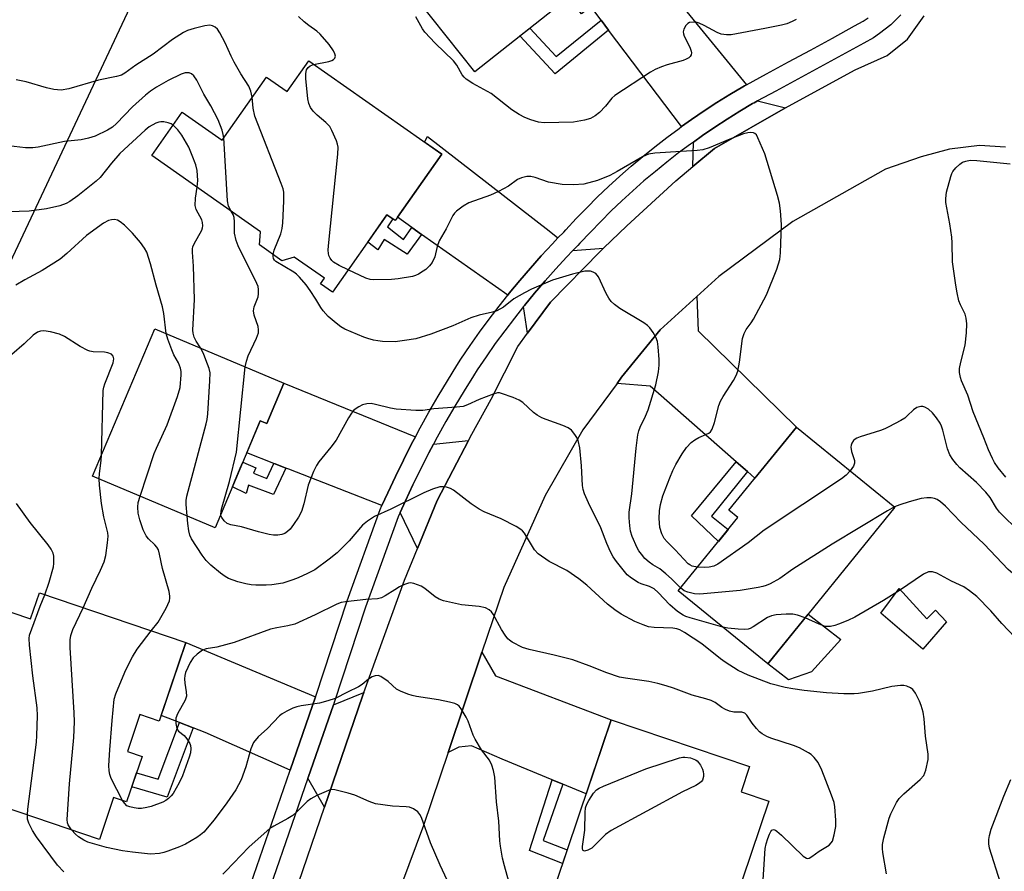
# Model space of a CAD drawing. Units: inches. Extents: x 1255767 to 1261767, y 545452 to 549453.
# Drawn here: x 1257350 to 1257604, y 545617 to 545836 of the extents above; entities that cross this region are included whole.
import ezdxf

# ---------------------------------------------------------------- set-up
doc = ezdxf.new("R2010")
doc.units = ezdxf.units.IN
doc.header["$MEASUREMENT"] = 0
for name, color, linetype in [('BLDG-Footprint', 5, 'Continuous'), ('CULTRL-Pad', 6, 'Continuous'), ('NTRL-Trees', 3, 'Continuous'), ('TRANS-Driveway', 251, 'Continuous'), ('TRANS-Non Street Sidewalk', 7, 'Continuous'), ('TRANS-Road', 130, 'Continuous'), ('TRANS-Street Sidewalk', 7, 'Continuous'), ('Undefined', 1, 'Continuous')]:
    doc.layers.add(name, color=color, linetype=linetype)

msp = doc.modelspace()

# ---------------------------------------------------------------- linework, layer by layer
at = {"layer": 'BLDG-Footprint'}
for points, elevation in [([(1257512.15, 545851.83), (1257494.55, 545837.85), (1257491.19, 545842.08), (1257467.08, 545822.93), (1257448.6, 545846.19), (1257490.32, 545879.31)], 449.95), ([(1257424.23, 545825.7), (1257458.52, 545801.67), (1257446.52, 545784.54), (1257444.38, 545786.05), (1257430.36, 545766.05), (1257427.26, 545768.22), (1257428.26, 545769.64), (1257420.45, 545775.11), (1257417.33, 545774.17), (1257411.53, 545778.24), (1257411.79, 545781.64), (1257383.76, 545801.28), (1257391.62, 545812.51), (1257401.91, 545805.3), (1257413.31, 545821.56), (1257418.69, 545817.79)], 480.17), ([(1257417.81, 545742.59), (1257413.42, 545732.17), (1257411.72, 545732.89), (1257400.08, 545705.3), (1257368.48, 545718.62), (1257384.52, 545756.64)], 441.21), ([(1257575.44, 545710.57), (1257542.66, 545670.23), (1257519.53, 545689.03), (1257534.91, 545707.96), (1257532.62, 545709.83), (1257550.02, 545731.23)], 446.52), ([(1257354.76, 545688.49), (1257392.57, 545675.68), (1257385.69, 545655.38), (1257380.68, 545657.08), (1257377.47, 545647.6), (1257381.24, 545646.32), (1257377.26, 545634.57), (1257373.92, 545635.7), (1257370.27, 545624.91), (1257337.12, 545636.14), (1257340.15, 545645.08), (1257332.18, 545647.78), (1257338.4, 545666.14), (1257331.51, 545668.48), (1257337.7, 545686.76), (1257352.48, 545681.76)], 434.59), ([(1257542.89, 545634.75), (1257531.56, 545601.1), (1257523.19, 545603.92), (1257519.61, 545593.3), (1257488.44, 545603.79), (1257491.47, 545612.78), (1257488.1, 545613.91), (1257502.2, 545655.78), (1257537.95, 545643.74), (1257535.73, 545637.16)], 438.31)]:
    msp.add_lwpolyline(points, close=True, dxfattribs=dict(at, elevation=elevation))
at = {"layer": 'CULTRL-Pad'}
msp.add_lwpolyline([(1257553.88, 545668.15), (1257547.97, 545666.03), (1257542.66, 545670.23), (1257553.06, 545683.03), (1257561.45, 545676.43)], close=True, dxfattribs=at)
at = {"layer": 'NTRL-Trees'}
msp.add_lwpolyline([(1257341.86, 546077.48), (1257383.77, 546108.41), (1257506.52, 546095.94), (1257611.25, 546092.7), (1257632.73, 546087.13), (1257637.26, 546076.98), (1257637.26, 546066), (1257626.28, 546048.54), (1257613.51, 546036.85), (1257602.83, 546027.06), (1257594.02, 546023.43), (1257546.72, 546002.9), (1257526.47, 545990.18), (1257457.12, 545956.72), (1257437.17, 545926.29), (1257392.76, 545870.9), (1257338.37, 545755.13)], dxfattribs=at)
at = {"layer": 'TRANS-Driveway'}
for points in [[(1257537.11, 545819.56), (1257536.64, 545819.31), (1257536.17, 545819.03), (1257532.8, 545817.02), (1257529.46, 545814.95), (1257526.18, 545812.8), (1257522.93, 545810.59), (1257520.41, 545808.8), (1257501.59, 545833.65), (1257499.62, 545836.25), (1257496.96, 545839.77), (1257511.35, 545851.19)], [(1257547.23, 545813.65), (1257528.86, 545803.1), (1257523.33, 545798.47), (1257523.45, 545804.79), (1257525.81, 545806.47), (1257528.96, 545808.62), (1257532.17, 545810.71), (1257535.41, 545812.73), (1257538.71, 545814.7), (1257539.1, 545814.92), (1257539.99, 545815.41)], [(1257488.51, 545780.04), (1257487.07, 545778.53), (1257484.2, 545775.43), (1257481.4, 545772.27), (1257478.65, 545769.06), (1257475.96, 545765.8), (1257475.55, 545765.27), (1257453.32, 545780.97), (1257450.83, 545782.73), (1257447.1, 545785.37), (1257458.52, 545801.67), (1257454.06, 545804.8), (1257454.89, 545806.24), (1257486.27, 545781.93)], [(1257480.68, 545755.48), (1257479.66, 545762.37), (1257479.87, 545762.64), (1257482.5, 545765.83), (1257485.18, 545768.97), (1257487.93, 545772.05), (1257490.73, 545775.09), (1257492.36, 545776.79), (1257500.23, 545777.39), (1257499.36, 545776.57), (1257486.6, 545763.5)], [(1257537.38, 545719.77), (1257534.48, 545722.32), (1257512.29, 545741.83), (1257503.78, 545742.52), (1257504.94, 545744.1), (1257514.86, 545756.34), (1257524.37, 545764.96), (1257524.66, 545756.1), (1257550.02, 545731.23), (1257539.32, 545718.07)], [(1257451.77, 545728.76), (1257450.78, 545726.91), (1257448.65, 545722.74), (1257446.59, 545718.54), (1257444.6, 545714.3), (1257443.12, 545711.02), (1257419.07, 545720.41), (1257418.33, 545720.7), (1257415.61, 545721.76), (1257415.24, 545721.91), (1257408.24, 545724.64), (1257411.72, 545732.89), (1257413.42, 545732.17), (1257417.82, 545742.59)], [(1257452.27, 545699.92), (1257447.81, 545709.19), (1257449.16, 545712.2), (1257451.12, 545716.37), (1257453.14, 545720.5), (1257455.24, 545724.59), (1257456.44, 545726.86), (1257465.45, 545727.79), (1257457.35, 545712.31)], [(1257426.02, 545661.69), (1257419.42, 545642.72), (1257397.54, 545652.48), (1257394.42, 545653.68), (1257390.92, 545655.03), (1257386.19, 545656.85), (1257392.57, 545675.68)], [(1257489.74, 545639.12), (1257487.06, 545640.23), (1257474.16, 545645.6), (1257466.24, 545649.02), (1257462.92, 545648.7), (1257460.18, 545647.3), (1257468.89, 545673.18), (1257472.4, 545667.1), (1257502.21, 545655.78), (1257495.75, 545636.62)], [(1257428.29, 545633.25), (1257424.02, 545640.67), (1257424.1, 545640.88), (1257430.61, 545659.61), (1257438.43, 545662.81), (1257438.09, 545661.87)]]:
    msp.add_lwpolyline(points, close=True, dxfattribs=at)
at = {"layer": 'TRANS-Non Street Sidewalk'}
for points in [[(1257501.59, 545833.65), (1257487.77, 545822.36), (1257478.71, 545832.16), (1257481.27, 545834.19), (1257488.08, 545826.83), (1257499.62, 545836.25)], [(1257450.83, 545782.73), (1257453.32, 545780.97), (1257449.6, 545775.84), (1257443.66, 545779.67), (1257442.09, 545776.96), (1257439.44, 545779), (1257444.38, 545786.04), (1257445.96, 545784.94), (1257444.55, 545782.91), (1257448.67, 545779.67)], [(1257415.24, 545721.91), (1257415.61, 545721.76), (1257418.33, 545720.7), (1257415.18, 545713.83), (1257408.72, 545716.28), (1257408.06, 545714.13), (1257404.53, 545715.86), (1257405.27, 545717.6), (1257406.56, 545720.65), (1257407.2, 545722.18), (1257410.63, 545720.73), (1257410.01, 545719.34), (1257413.46, 545718.03)], [(1257537.38, 545719.77), (1257528.14, 545708.28), (1257532.41, 545704.88), (1257529.88, 545701.77), (1257522.95, 545708.33), (1257534.48, 545722.32)], [(1257576.49, 545689.64), (1257583.66, 545681.77), (1257585.85, 545684.04), (1257588.75, 545681.06), (1257582.64, 545673.94), (1257571.76, 545683.29)], [(1257394.42, 545653.68), (1257387.69, 545635.79), (1257378.58, 545638.47), (1257379.8, 545642.07), (1257385.38, 545640.44), (1257390.92, 545655.03)], [(1257489.74, 545639.12), (1257484.71, 545624.63), (1257490.91, 545622.23), (1257489.72, 545618.7), (1257481.13, 545622.06), (1257487.06, 545640.23)]]:
    msp.add_lwpolyline(points, close=True, dxfattribs=at)
at = {"layer": 'TRANS-Road'}
for points in [[(1257416.07, 545597.57), (1257428.29, 545633.25), (1257438.09, 545661.87), (1257438.43, 545662.81), (1257448.91, 545691.73), (1257452.27, 545699.92), (1257457.35, 545712.31), (1257465.45, 545727.79), (1257466.32, 545729.44), (1257471.28, 545738.46), (1257478.14, 545752.02), (1257480.68, 545755.48), (1257486.6, 545763.5), (1257499.36, 545776.57), (1257500.23, 545777.39), (1257506.31, 545783.16), (1257518.91, 545794.78), (1257523.33, 545798.47), (1257528.86, 545803.1), (1257547.23, 545813.65), (1257548.88, 545814.59), (1257565.13, 545823.39), (1257573.42, 545827.13), (1257578.64, 545831.34), (1257582.96, 545837.33)], [(1257603.97, 545803.51), (1257597.26, 545803.87), (1257589.5, 545802.97), (1257582.19, 545800.98), (1257572.95, 545797.81), (1257549.05, 545784.3), (1257530.01, 545770.07), (1257524.37, 545764.96), (1257514.86, 545756.34), (1257504.94, 545744.1), (1257503.78, 545742.52), (1257494.91, 545730.51), (1257485.24, 545713.58), (1257474.53, 545689.92), (1257468.89, 545673.18), (1257460.18, 545647.3), (1257453.85, 545628.49), (1257434.93, 545577.73)]]:
    msp.add_lwpolyline(points, dxfattribs=at)
at = {"layer": 'TRANS-Street Sidewalk'}
for points in [[(1257405.4, 545602.26), (1257419.35, 545642.53), (1257419.42, 545642.72), (1257426.02, 545661.69), (1257426.06, 545661.81), (1257434.13, 545686.42), (1257442.68, 545710.02), (1257443.12, 545711.02), (1257444.6, 545714.3), (1257446.59, 545718.54), (1257448.65, 545722.74), (1257450.78, 545726.91), (1257451.77, 545728.76), (1257452.98, 545731.05), (1257455.25, 545735.14), (1257457.59, 545739.2), (1257460, 545743.21), (1257462.47, 545747.18), (1257463.49, 545748.77), (1257465.85, 545752.27), (1257468.28, 545755.72), (1257470.78, 545759.13), (1257473.34, 545762.49), (1257475.55, 545765.27), (1257475.96, 545765.8), (1257478.65, 545769.06), (1257481.4, 545772.27), (1257484.2, 545775.43), (1257487.07, 545778.53), (1257488.51, 545780.04), (1257489.99, 545781.58), (1257490.56, 545782.16), (1257493.23, 545785.03), (1257495.95, 545787.85), (1257498.74, 545790.62), (1257501.58, 545793.33), (1257504.48, 545795.98), (1257507.43, 545798.57), (1257510.43, 545801.1), (1257513.48, 545803.57), (1257516.58, 545805.97), (1257519.74, 545808.31), (1257520.41, 545808.8), (1257522.93, 545810.59), (1257526.18, 545812.8), (1257529.46, 545814.95), (1257532.8, 545817.02), (1257536.17, 545819.03), (1257536.64, 545819.31), (1257537.11, 545819.56), (1257542.32, 545822.37), (1257547.99, 545825.45), (1257553.66, 545828.53), (1257559.32, 545831.63), (1257564.97, 545834.73), (1257567.24, 545835.99), (1257568.55, 545836.87)], [(1257576.98, 545837.61), (1257575.69, 545836.3), (1257574.34, 545835.05), (1257572.93, 545833.88), (1257571.47, 545832.78), (1257569.86, 545831.69), (1257567.39, 545830.33), (1257561.74, 545827.22), (1257556.07, 545824.12), (1257550.39, 545821.03), (1257544.71, 545817.95), (1257539.99, 545815.41), (1257539.1, 545814.92), (1257538.71, 545814.7), (1257535.41, 545812.73), (1257532.17, 545810.71), (1257528.96, 545808.62), (1257525.81, 545806.47), (1257523.45, 545804.79), (1257522.69, 545804.25), (1257519.62, 545801.97), (1257516.6, 545799.63), (1257513.63, 545797.22), (1257510.7, 545794.76), (1257507.83, 545792.24), (1257505.01, 545789.66), (1257502.24, 545787.02), (1257499.53, 545784.33), (1257496.87, 545781.58), (1257494.19, 545778.69), (1257493.6, 545778.09), (1257492.36, 545776.79), (1257490.73, 545775.09), (1257487.93, 545772.05), (1257485.18, 545768.97), (1257482.5, 545765.83), (1257479.87, 545762.64), (1257479.66, 545762.37), (1257477.31, 545759.4), (1257474.8, 545756.12), (1257472.36, 545752.79), (1257469.99, 545749.42), (1257467.68, 545746.01), (1257466.72, 545744.51), (1257464.29, 545740.59), (1257461.92, 545736.65), (1257459.63, 545732.67), (1257457.4, 545728.65), (1257456.44, 545726.86), (1257455.24, 545724.59), (1257453.14, 545720.5), (1257451.12, 545716.37), (1257449.16, 545712.2), (1257447.81, 545709.19), (1257447.34, 545708.14), (1257438.88, 545684.78), (1257434.85, 545672.49), (1257430.82, 545660.2), (1257430.61, 545659.61), (1257424.1, 545640.88), (1257424.02, 545640.67), (1257410.15, 545600.61)]]:
    msp.add_lwpolyline(points, dxfattribs=at)
at = {"layer": 'Undefined'}
for points, elevation in [([(1257425.5, 545824.81), (1257429.42, 545825.61), (1257430.21, 545825.86), (1257430.65, 545826.09), (1257430.97, 545826.4), (1257431.11, 545826.91), (1257430.97, 545827.57), (1257430.62, 545828.28), (1257429.53, 545829.92), (1257427.2, 545832.61), (1257426.35, 545833.37), (1257424.29, 545834.83), (1257423.06, 545835.82), (1257421.62, 545837.19)], 446), ([(1257549.94, 545836.39), (1257548.91, 545835.86), (1257547.56, 545835.3), (1257546.15, 545834.92), (1257541.85, 545834.05), (1257533.17, 545832.48), (1257532.02, 545832.42), (1257530.63, 545832.66), (1257529.57, 545833.09), (1257526.23, 545834.83), (1257524.92, 545835.44), (1257524.38, 545835.61), (1257523.53, 545835.73), (1257522.45, 545835.62), (1257522.01, 545835.39), (1257521.5, 545834.84), (1257521, 545833.92), (1257520.83, 545833.2), (1257520.91, 545832.67), (1257521.1, 545832.14), (1257522.54, 545829.27), (1257522.91, 545828.27), (1257522.97, 545827.78), (1257522.87, 545827.28), (1257522.6, 545826.83), (1257522.25, 545826.51), (1257521.58, 545826.13), (1257520.82, 545825.82), (1257516.64, 545824.67), (1257515.26, 545824.22), (1257513.62, 545823.54), (1257512.34, 545822.84), (1257503.17, 545816.82), (1257502.38, 545816.1), (1257500.78, 545814.08), (1257499.22, 545812.42), (1257498.14, 545811.55), (1257496.94, 545810.87), (1257495.34, 545810.4), (1257492.55, 545809.96), (1257484.92, 545809.76), (1257483.48, 545809.95), (1257481.53, 545810.49), (1257480, 545811.12), (1257478.51, 545811.89), (1257476.59, 545813.12), (1257471.31, 545817.33), (1257466.6, 545819.92), (1257464.88, 545821.03), (1257464.3, 545821.56), (1257463.8, 545822.16), (1257462.39, 545824.6), (1257461.55, 545825.76), (1257456.84, 545830.34), (1257454.18, 545833.11), (1257453.56, 545834.03), (1257451.88, 545837.07)], 448), ([(1257409.66, 545816.35), (1257409.31, 545817.95), (1257408.81, 545819.23), (1257406.7, 545822.39), (1257405.02, 545825.38), (1257404.24, 545826.91), (1257402.71, 545830.4), (1257401.34, 545832.97), (1257400.7, 545833.92), (1257400.11, 545834.46), (1257399.42, 545834.81), (1257398.7, 545834.93), (1257397.44, 545834.77), (1257394.7, 545834.08), (1257393, 545833.55), (1257391.96, 545833.06), (1257389.06, 545831.24), (1257384.1, 545827.47), (1257379.67, 545824.62), (1257376.82, 545822.57), (1257375.93, 545822.08), (1257374.64, 545821.66), (1257370.02, 545820.72), (1257362.39, 545818.51), (1257360.34, 545818.17), (1257358.51, 545818.33), (1257356.59, 545818.76), (1257351.32, 545820.33), (1257348.81, 545820.88)], 444), ([(1257434.44, 545771.86), (1257432.1, 545772.91), (1257430.6, 545773.84), (1257430.21, 545774.22), (1257429.78, 545774.86), (1257429.45, 545775.56), (1257429.33, 545776.08), (1257429.27, 545776.9), (1257429.33, 545778.06), (1257431.78, 545801.66), (1257431.85, 545803.43), (1257431.69, 545804.27), (1257431.39, 545805.08), (1257430.2, 545807.75), (1257429.65, 545808.77), (1257428.68, 545809.84), (1257426.41, 545811.74), (1257425.35, 545812.75), (1257424.67, 545813.71), (1257424.22, 545814.77), (1257424.02, 545815.92), (1257423.48, 545821.17), (1257423.45, 545822.47), (1257423.69, 545823.4), (1257424.09, 545823.99), (1257424.64, 545824.45), (1257425.5, 545824.81)], 446), ([(1257402.3, 545805.84), (1257402.18, 545806.71), (1257401.88, 545807.83), (1257400.89, 545810.56), (1257398.96, 545814.1), (1257397.21, 545817.12), (1257395.33, 545820.75), (1257394.58, 545821.87), (1257394.02, 545822.38), (1257393.36, 545822.63), (1257392.38, 545822.66), (1257391.32, 545822.31), (1257387.97, 545820.63), (1257385.01, 545818.95), (1257383.45, 545817.94), (1257382.12, 545816.87), (1257378.82, 545813.9), (1257374.66, 545809.59), (1257373.63, 545808.64), (1257372.34, 545807.85), (1257369.11, 545806.29), (1257367.47, 545805.78), (1257365.51, 545805.32), (1257361.25, 545804.93), (1257354.42, 545803.5), (1257353.03, 545803.31), (1257351.15, 545803.33), (1257346.78, 545803.81)], 442), ([(1257415.03, 545775.79), (1257415.3, 545776.89), (1257417, 545781.08), (1257417.41, 545782.5), (1257417.54, 545783.95), (1257417.77, 545789.53), (1257417.77, 545791.86), (1257417.6, 545792.71), (1257417.11, 545794.09), (1257410.32, 545811.46), (1257409.87, 545813.49), (1257409.66, 545816.35)], 444), ([(1257389.27, 545809.15), (1257388.78, 545809.47), (1257388.01, 545809.77), (1257386.9, 545809.99), (1257386.07, 545810.03), (1257385.54, 545809.94), (1257384.77, 545809.66), (1257383.11, 545808.69), (1257382.08, 545807.83), (1257375.55, 545801.84), (1257373.35, 545799.33), (1257370.44, 545795.67), (1257369.45, 545794.67), (1257364.67, 545790.89), (1257362.6, 545789.46), (1257361.64, 545788.9), (1257360, 545788.34), (1257356.56, 545787.55), (1257352.1, 545786.96), (1257346.98, 545786.81)], 440), ([(1257395.43, 545793.11), (1257395.62, 545794.88), (1257395.42, 545797.48), (1257395.08, 545798.88), (1257394.18, 545801.32), (1257393.27, 545803.45), (1257391.47, 545806.53), (1257390.44, 545807.97), (1257389.27, 545809.15)], 440), ([(1257404.24, 545786.93), (1257403.51, 545788.29), (1257403.25, 545789.62), (1257402.3, 545805.84)], 442), ([(1257524.47, 545695.12), (1257523.17, 545695.36), (1257522.51, 545695.69), (1257522.1, 545696), (1257518.75, 545699.63), (1257516.65, 545701.63), (1257515.91, 545702.48), (1257515.28, 545703.74), (1257514.79, 545705.37), (1257514.61, 545707.65), (1257514.67, 545709.63), (1257514.96, 545711.29), (1257515.57, 545713.52), (1257517.33, 545718.16), (1257518.11, 545720.05), (1257518.88, 545721.62), (1257520.53, 545724.35), (1257521.68, 545726.01), (1257522.91, 545727.32), (1257523.83, 545728), (1257524.83, 545728.6), (1257527.41, 545729.67), (1257527.88, 545730.03), (1257528.31, 545730.73), (1257528.89, 545732.41), (1257530.01, 545736.83), (1257530.4, 545737.91), (1257531.1, 545739.17), (1257533.79, 545743.28), (1257534.48, 545744.59), (1257534.92, 545745.68), (1257535.37, 545748), (1257536.15, 545754.1), (1257536.53, 545755.43), (1257537.08, 545756.47), (1257538.35, 545758.18), (1257538.97, 545759.14), (1257542.29, 545765.37), (1257544.97, 545772.04), (1257545.72, 545774.47), (1257545.92, 545776.18), (1257546.13, 545783.53), (1257545.92, 545787.03), (1257545.69, 545789.05), (1257545.16, 545791.04), (1257541.83, 545801.74), (1257540.1, 545805.9), (1257539.68, 545806.61), (1257539.33, 545806.98), (1257538.94, 545807.17), (1257538.28, 545807.28), (1257537.48, 545807.18), (1257536.4, 545806.89), (1257532.84, 545805.55), (1257527.5, 545803.3), (1257525.88, 545802.81), (1257524.41, 545802.62), (1257520.25, 545802.31), (1257513.48, 545801.93), (1257511.85, 545801.66), (1257510.35, 545800.99), (1257503.78, 545797.16), (1257501.93, 545796.17), (1257498.71, 545794.89), (1257495.17, 545793.95), (1257492.55, 545793.76), (1257489.63, 545793.8), (1257486.06, 545794.48), (1257482.64, 545795.65), (1257481.53, 545795.94), (1257480.45, 545795.92), (1257479.13, 545795.6), (1257478.12, 545795.15), (1257475.72, 545793.41), (1257473.2, 545792.01), (1257471.09, 545791.07), (1257465.55, 545789.15), (1257464.03, 545788.25), (1257462.37, 545787), (1257461.83, 545786.43), (1257461.43, 545785.83), (1257459.68, 545782.36), (1257457.89, 545779.31), (1257457.32, 545777.83), (1257456.72, 545775.21), (1257456.05, 545773.73), (1257455.39, 545772.89), (1257454.44, 545771.94), (1257453.78, 545771.44), (1257452.55, 545770.73), (1257451.79, 545770.37), (1257450.97, 545770.1), (1257447.26, 545769.47), (1257445.54, 545769.33), (1257440.95, 545769.26), (1257440.1, 545769.36), (1257439, 545769.68), (1257434.44, 545771.86)], 446), ([(1257604.06, 545718.35), (1257602.08, 545720.78), (1257601.11, 545722.16), (1257600.58, 545723.12), (1257599.53, 545725.37), (1257598.39, 545728.48), (1257595.62, 545735.2), (1257594.22, 545739.52), (1257592.62, 545743.22), (1257592.34, 545744.03), (1257592.1, 545745.32), (1257592.09, 545746.39), (1257592.4, 545748.05), (1257593.52, 545752.37), (1257593.86, 545755.59), (1257593.93, 545757.92), (1257593.79, 545759.32), (1257593.53, 545760.38), (1257592.33, 545762.77), (1257591.94, 545763.85), (1257591.46, 545765.87), (1257591.12, 545767.88), (1257590.29, 545773.88), (1257590.21, 545778.83), (1257590.11, 545780.28), (1257589.58, 545783.7), (1257588.53, 545789.17), (1257588.52, 545790.25), (1257588.75, 545791.87), (1257589.82, 545795.88), (1257590.12, 545796.69), (1257590.4, 545797.2), (1257591.12, 545798.1), (1257592.16, 545799.11), (1257592.88, 545799.57), (1257593.69, 545799.88), (1257594.83, 545800.1), (1257596.58, 545800.04), (1257605.16, 545799.17)], 448), ([(1257396.28, 545751.68), (1257395.22, 545753.45), (1257394.72, 545754.46), (1257394.43, 545755.48), (1257394.36, 545756.27), (1257394.73, 545764.18), (1257394.52, 545772.74), (1257394.27, 545776.39), (1257394.28, 545777.21), (1257394.38, 545777.78), (1257394.65, 545778.56), (1257396.64, 545782.08), (1257396.82, 545782.63), (1257396.89, 545783.17), (1257396.83, 545784), (1257396.64, 545784.7), (1257395.24, 545787.42), (1257394.95, 545788.42), (1257395.01, 545790.31), (1257395.43, 545793.11)], 440), ([(1257407.8, 545746.82), (1257408.16, 545748.29), (1257408.62, 545749.6), (1257410.8, 545754.22), (1257411.27, 545755.6), (1257411.3, 545756.39), (1257411.19, 545757.19), (1257410.12, 545760.16), (1257410.01, 545761.24), (1257410.19, 545762.31), (1257411.19, 545764.87), (1257411.31, 545765.67), (1257411.31, 545766.75), (1257411.16, 545767.54), (1257410.85, 545768.32), (1257406.07, 545778.05), (1257405.54, 545779.36), (1257405.07, 545781.25), (1257405.11, 545784.19), (1257405.02, 545785.32), (1257404.74, 545786.09), (1257404.24, 545786.93)], 442), ([(1257387.47, 545755.39), (1257386.84, 545760.59), (1257386.55, 545762.27), (1257384.85, 545767.88), (1257383.46, 545773.39), (1257382.47, 545776.35), (1257381.91, 545777.38), (1257380.88, 545778.84), (1257378.76, 545781.32), (1257376.7, 545783.32), (1257375.63, 545784.24), (1257374.94, 545784.63), (1257374.16, 545784.77), (1257373.35, 545784.73), (1257372.55, 545784.55), (1257371.26, 545783.84), (1257366.9, 545780.66), (1257361.88, 545776), (1257360.14, 545774.58), (1257355.44, 545771.63), (1257350.99, 545769.23), (1257348.68, 545767.88)], 438), ([(1257520.12, 545689.77), (1257517.81, 545692.1), (1257516.34, 545693.44), (1257514.81, 545694.69), (1257513, 545695.77), (1257512.06, 545696.45), (1257510.96, 545697.39), (1257510.03, 545698.46), (1257509.37, 545699.36), (1257508.97, 545700.07), (1257507.68, 545703.02), (1257507.21, 545704.39), (1257507.01, 545705.82), (1257506.89, 545707.86), (1257506.91, 545709.28), (1257507.56, 545714.03), (1257508.65, 545725.82), (1257509.14, 545729.23), (1257509.37, 545730.33), (1257509.68, 545731.27), (1257511.13, 545734.04), (1257511.76, 545735.7), (1257513.74, 545742.14), (1257514.48, 545745.52), (1257514.64, 545747.23), (1257514.63, 545748.68), (1257514.38, 545751.93), (1257514.16, 545753.37), (1257513.74, 545754.44), (1257513.03, 545755.69), (1257512.22, 545756.87), (1257511.63, 545757.49), (1257510.66, 545758.17), (1257504.47, 545761.84), (1257503.07, 545762.86), (1257502.25, 545763.64), (1257501.62, 545764.54), (1257500.94, 545765.76), (1257498.95, 545770), (1257498.64, 545770.47), (1257498.27, 545770.84), (1257497.61, 545771.23), (1257496.87, 545771.47), (1257496.34, 545771.52), (1257495.47, 545771.44), (1257492.27, 545770.69), (1257487.14, 545769.13), (1257481.67, 545766.84), (1257479.85, 545765.93), (1257477.14, 545764.34), (1257474.46, 545762.23), (1257472.71, 545761.29), (1257471.62, 545760.91), (1257468.16, 545760.11), (1257466.02, 545759.48), (1257461.43, 545757.35), (1257455.69, 545755.2), (1257451.82, 545754.06), (1257448.89, 545753.56), (1257446.54, 545753.29), (1257443.27, 545753.36), (1257442.08, 545753.47), (1257440.93, 545753.69), (1257439.51, 545754.09), (1257438.41, 545754.49), (1257433.56, 545756.52), (1257432.51, 545757.14), (1257431.32, 545758.04), (1257429.26, 545759.76), (1257427.97, 545761.21), (1257427.35, 545762.12), (1257426.1, 545764.29), (1257424.61, 545766.48), (1257423.54, 545767.93), (1257421.88, 545769.9), (1257421.09, 545770.72), (1257420.43, 545771.23), (1257415.73, 545773.95), (1257415.39, 545774.31), (1257415.15, 545774.75), (1257415.03, 545775.25), (1257415.03, 545775.79)], 444), ([(1257370.75, 545724), (1257371.2, 545740.72), (1257371.35, 545741.58), (1257371.62, 545742.4), (1257373.79, 545747.84), (1257373.96, 545748.89), (1257373.83, 545749.58), (1257373.39, 545750.08), (1257372.44, 545750.45), (1257371.58, 545750.57), (1257368.61, 545750.7), (1257367.75, 545750.84), (1257367.23, 545751.02), (1257365.24, 545752.05), (1257361.28, 545754.65), (1257359.95, 545755.25), (1257357.64, 545755.79), (1257355.89, 545756.07), (1257355.05, 545756.02), (1257354.26, 545755.75), (1257353.13, 545754.94), (1257350.88, 545752.78), (1257347.67, 545749.98)], 436), ([(1257380.73, 545713.46), (1257384.38, 545724.47), (1257384.93, 545725.82), (1257387.76, 545731.86), (1257390.37, 545739.19), (1257391.04, 545741.48), (1257391.31, 545744.71), (1257391.29, 545745.58), (1257391.13, 545746.43), (1257390.61, 545747.8), (1257389.48, 545749.89), (1257388.89, 545751.22), (1257387.88, 545753.92), (1257387.47, 545755.39)], 438), ([(1257392.87, 545708.34), (1257392.6, 545711.31), (1257392.64, 545712.35), (1257392.8, 545713.45), (1257397.8, 545732.09), (1257398.04, 545733.25), (1257398.2, 545734.7), (1257398.73, 545743.19), (1257398.77, 545745.23), (1257398.53, 545746.36), (1257397.73, 545748.58), (1257397.06, 545750.23), (1257396.28, 545751.68)], 440), ([(1257401.56, 545708.81), (1257401.76, 545710.1), (1257403.78, 545717.19), (1257405.57, 545724.8), (1257407.8, 545746.82)], 442), ([(1257531.05, 545679.67), (1257522.6, 545682.02), (1257521.48, 545682.4), (1257520.77, 545682.73), (1257519.37, 545683.69), (1257517.36, 545685.37), (1257514.39, 545688.6), (1257513.35, 545689.54), (1257512.13, 545690.14), (1257510.01, 545690.81), (1257509.23, 545691.16), (1257507.5, 545692.26), (1257506.38, 545693.19), (1257503.61, 545696.62), (1257502.79, 545697.82), (1257502.1, 545699.05), (1257501.13, 545701.2), (1257499.59, 545705.3), (1257496.38, 545711.7), (1257495.32, 545714.08), (1257495.02, 545715.13), (1257494.86, 545716.16), (1257494.6, 545721.29), (1257494.13, 545725.91), (1257493.71, 545727.83), (1257493.36, 545728.6), (1257492.9, 545729.33), (1257492.01, 545730.44), (1257491.12, 545731.1), (1257489.8, 545731.64), (1257485.43, 545733.18), (1257484.37, 545733.63), (1257483.12, 545734.31), (1257482.21, 545735.01), (1257479.48, 545737.58), (1257478.55, 545738.23), (1257476.97, 545738.92), (1257473.98, 545739.96), (1257473.44, 545740.06), (1257472.89, 545740.06), (1257471.79, 545739.78), (1257468.23, 545738.4), (1257465.19, 545736.97), (1257464.07, 545736.6), (1257462.32, 545736.38), (1257456.54, 545735.94), (1257453.63, 545735.58), (1257451.85, 545735.57), (1257446.78, 545735.87), (1257445.32, 545736.14), (1257441.41, 545737.11), (1257440.31, 545737.31), (1257439.18, 545737.29), (1257438.14, 545736.98), (1257437.16, 545736.5), (1257436.46, 545736.07), (1257435.81, 545735.5), (1257435.24, 545734.85), (1257434.45, 545733.61), (1257431.28, 545727.92), (1257429.93, 545726.12), (1257426.85, 545722.3), (1257426.2, 545721.35), (1257425.47, 545719.78), (1257424.12, 545716.27), (1257422.99, 545711.43), (1257422.33, 545709.51), (1257421.6, 545708.06), (1257420.31, 545706.09), (1257419.42, 545704.91), (1257418.79, 545704.31), (1257418.06, 545703.85), (1257417.31, 545703.59), (1257416.24, 545703.39), (1257415.15, 545703.38), (1257414.03, 545703.58), (1257411.25, 545704.28), (1257406.9, 545705.57), (1257404.18, 545706.03), (1257403.22, 545706.39), (1257402.39, 545707.05), (1257401.78, 545707.93), (1257401.6, 545708.43), (1257401.56, 545708.81)], 442), ([(1257607.65, 545704.19), (1257602.4, 545709.33), (1257601.62, 545710.35), (1257600.01, 545713.06), (1257598.91, 545714.43), (1257596.49, 545716.98), (1257592.17, 545720.77), (1257591.39, 545721.6), (1257590.36, 545722.94), (1257589.61, 545724.13), (1257588.94, 545725.67), (1257587.78, 545730.43), (1257587.43, 545731.5), (1257587.07, 545732.25), (1257586.18, 545733.66), (1257585.13, 545734.96), (1257584.07, 545735.85), (1257583.11, 545736.37), (1257582.61, 545736.54), (1257582.11, 545736.58), (1257581.11, 545736.32), (1257580.2, 545735.73), (1257578.59, 545734.13), (1257577.94, 545733.59), (1257576.95, 545732.98), (1257573.87, 545731.32), (1257572.83, 545730.81), (1257571.74, 545730.4), (1257566.43, 545728.78), (1257565.63, 545728.44), (1257565.16, 545728.14), (1257564.78, 545727.76), (1257564.35, 545727.08), (1257564.16, 545726.58), (1257564.08, 545726.06), (1257564.24, 545724.98), (1257564.98, 545722.67), (1257565, 545721.92), (1257564.72, 545721.21), (1257563.84, 545720)], 446), ([(1257370.19, 545717.9), (1257370.25, 545719.31), (1257370.67, 545722.67), (1257370.75, 545724)], 436), ([(1257563.84, 545720), (1257562.81, 545718.83), (1257561.66, 545717.92), (1257541.67, 545704.66), (1257537.59, 545701.43), (1257529.74, 545695.91), (1257528.73, 545695.39), (1257527.5, 545695.09), (1257526.37, 545695.03), (1257524.47, 545695.12)], 446), ([(1257366.08, 545684.66), (1257368.25, 545689.74), (1257370.55, 545694.31), (1257371.49, 545696.47), (1257371.91, 545698.17), (1257372.32, 545701.38), (1257372.48, 545703.13), (1257372.43, 545703.99), (1257371.42, 545708.1), (1257370.77, 545711.53), (1257370.27, 545716.24), (1257370.19, 545717.9)], 436), ([(1257573.21, 545615.98), (1257572.33, 545621.49), (1257572.23, 545622.58), (1257572.24, 545623.58), (1257572.55, 545625.27), (1257573.94, 545630.41), (1257574.36, 545631.51), (1257575.02, 545632.85), (1257575.85, 545634.42), (1257576.48, 545635.41), (1257577.72, 545636.68), (1257581.94, 545640.36), (1257582.88, 545641.41), (1257583.38, 545642.72), (1257583.96, 545645.53), (1257583.97, 545646.91), (1257583.3, 545651.5), (1257583, 545655.96), (1257582.68, 545657.7), (1257582.23, 545659.43), (1257581.79, 545660.53), (1257580.7, 545662.64), (1257580.02, 545663.57), (1257579.42, 545664.01), (1257578.49, 545664.42), (1257577.69, 545664.56), (1257576.84, 545664.57), (1257574.66, 545664.3), (1257569.66, 545663.11), (1257566.04, 545662.52), (1257564.88, 545662.45), (1257562.24, 545662.47), (1257557.78, 545662.7), (1257551.98, 545663.3), (1257549.08, 545663.7), (1257547.09, 545664.06), (1257543.43, 545665.07), (1257537.61, 545667.23), (1257535.01, 545668.49), (1257531.62, 545670.58), (1257530.44, 545671.44), (1257525.61, 545675.32), (1257521.17, 545678.27), (1257519.98, 545678.95), (1257519.21, 545679.2), (1257518.12, 545679.39), (1257513.35, 545679.54), (1257511.89, 545679.75), (1257510.52, 545680.22), (1257508.36, 545681.14), (1257504.78, 545683.04), (1257503.18, 545684.14), (1257501.33, 545685.6), (1257495.98, 545690.52), (1257493.91, 545692.1), (1257490.83, 545694.26), (1257486.21, 545696.59), (1257483.42, 545698.57), (1257482.46, 545699.57), (1257479.88, 545703.89), (1257479.37, 545704.52), (1257478.94, 545704.88), (1257477.72, 545705.62), (1257473.88, 545707.63), (1257469.52, 545709.42), (1257468.21, 545710.05), (1257466.09, 545711.47), (1257461.58, 545715), (1257460.83, 545715.4), (1257459.74, 545715.73), (1257458.9, 545715.87), (1257458.06, 545715.84), (1257456.12, 545715.21), (1257453.95, 545714.27), (1257445.45, 545710.05), (1257441.23, 545708.18), (1257439.35, 545706.98), (1257438.14, 545706), (1257434.64, 545701.88), (1257431.57, 545698.79), (1257429.54, 545697.17), (1257425.82, 545694.46), (1257423.93, 545693.45), (1257421.49, 545692.36), (1257420.16, 545691.85), (1257417.51, 545691.04), (1257414.7, 545690.58), (1257413.26, 545690.47), (1257410.59, 545690.48), (1257409.4, 545690.56), (1257408.05, 545690.79), (1257405.91, 545691.37), (1257403.54, 545692.23), (1257402.65, 545692.68), (1257401.48, 545693.55), (1257399.01, 545695.64), (1257397.76, 545696.86), (1257396.74, 545698.25), (1257394.02, 545702.43), (1257393.55, 545703.42), (1257393.29, 545704.47), (1257393.01, 545706.37), (1257392.87, 545708.34)], 440), ([(1257356.15, 545688.02), (1257357.28, 545691.22), (1257358.41, 545695.21), (1257358.51, 545696.06), (1257358.53, 545697.17), (1257358.47, 545697.99), (1257358.3, 545698.78), (1257357.82, 545699.75), (1257357.04, 545700.88), (1257352.42, 545706.62), (1257348.9, 545711.54)], 434), ([(1257383.61, 545678.72), (1257385.41, 545680.93), (1257387.42, 545684.55), (1257388.29, 545686.4), (1257388.44, 545687.15), (1257388.43, 545687.68), (1257388.21, 545688.84), (1257386.53, 545694.8), (1257385.78, 545698.51), (1257385.45, 545699.6), (1257385.06, 545700.28), (1257384.57, 545700.9), (1257382.92, 545702.43), (1257382.29, 545703.17), (1257381.53, 545704.77), (1257380.64, 545707.32), (1257380.27, 545709.04), (1257380.14, 545710.63), (1257380.28, 545711.82), (1257380.73, 545713.46)], 438), ([(1257624.07, 545684.68), (1257623.06, 545685.67), (1257622.13, 545686.38), (1257619.34, 545688.05), (1257618.03, 545688.72), (1257616.64, 545689.25), (1257611.81, 545690.83), (1257608.45, 545691.71), (1257607.74, 545692.02), (1257607.04, 545692.48), (1257604.67, 545694.54), (1257598.44, 545701.04), (1257592.43, 545706.75), (1257588.43, 545710.83), (1257587.19, 545711.96), (1257586.3, 545712.57), (1257585.59, 545712.86), (1257584.81, 545713.02), (1257583.65, 545713.02), (1257582.2, 545712.85), (1257579.13, 545712.01), (1257576.71, 545711.2), (1257575.33, 545710.66)], 444), ([(1257575.33, 545710.66), (1257573.52, 545709.64), (1257559.26, 545701.04), (1257549.05, 545694.57), (1257545.72, 545692.24), (1257543.21, 545690.85), (1257542.18, 545690.36), (1257541.35, 545690.1), (1257540.19, 545689.86), (1257535.48, 545689.09), (1257525.11, 545688.18), (1257523.7, 545688.28), (1257522, 545688.64), (1257521.06, 545689.05), (1257520.12, 545689.77)], 444), ([(1257606.45, 545676.96), (1257602.98, 545680.58), (1257600.14, 545683.9), (1257596.53, 545687.58), (1257594.68, 545689.05), (1257593.23, 545690.06), (1257590.04, 545691.54), (1257586.21, 545693.55), (1257585.15, 545693.92), (1257584.61, 545693.96), (1257584.08, 545693.88), (1257582.77, 545693.36), (1257576.63, 545689.09), (1257572.45, 545686.53), (1257565.04, 545682.25), (1257563.24, 545681.37), (1257560.9, 545680.41), (1257559.9, 545680.08), (1257558.83, 545679.85), (1257558.01, 545679.79), (1257557.47, 545679.84), (1257555.89, 545680.39), (1257552.25, 545682.03)], 442), ([(1257540.88, 545604.96), (1257541.98, 545622.58), (1257542.2, 545623.74), (1257542.64, 545625.15), (1257543.03, 545626.25), (1257543.39, 545626.97), (1257543.7, 545627.3), (1257544.1, 545627.43), (1257544.58, 545627.29), (1257544.99, 545627.03), (1257546.21, 545625.96), (1257551.73, 545620.6), (1257552.59, 545620.05), (1257552.81, 545620.01), (1257553.27, 545620.09), (1257553.97, 545620.48), (1257555.9, 545621.86), (1257558.42, 545623.44), (1257559.01, 545623.99), (1257559.28, 545624.45), (1257559.78, 545626.06), (1257560.16, 545628.25), (1257560.17, 545629.87), (1257559.96, 545633.27), (1257559.74, 545634.38), (1257559.1, 545636.28), (1257556.58, 545642.8), (1257555.62, 545644.77), (1257554.62, 545646), (1257553.8, 545646.77), (1257553.11, 545647.27), (1257550.83, 545648.55), (1257549.26, 545649.14), (1257543.42, 545650.98), (1257542.39, 545651.43), (1257541.17, 545652.11), (1257540.5, 545652.62), (1257539.71, 545653.47), (1257538.64, 545654.87), (1257537.25, 545656.98), (1257536.7, 545657.5), (1257535.97, 545657.76), (1257533.84, 545657.71), (1257532.77, 545657.96), (1257531.73, 545658.38), (1257530.74, 545658.9), (1257529.02, 545660.25), (1257528.04, 545660.76), (1257526.68, 545661.18), (1257523.17, 545662.08), (1257518.31, 545663.93), (1257516.43, 545664.54), (1257514.26, 545665.13), (1257511.92, 545665.6), (1257505.89, 545666.48), (1257504.42, 545666.77), (1257501.12, 545667.85), (1257496.54, 545669.71), (1257492.34, 545671.18), (1257487.54, 545672.41), (1257481.06, 545673.92), (1257479.37, 545674.43), (1257476.72, 545675.78), (1257475.99, 545676.27), (1257475.57, 545676.66), (1257474.88, 545677.57), (1257473.95, 545679.05), (1257471.83, 545683.02), (1257471.35, 545683.63), (1257470.79, 545684.15), (1257469.85, 545684.63), (1257468.22, 545684.98), (1257463.62, 545685.44), (1257458.99, 545686.46), (1257457.9, 545686.89), (1257456.88, 545687.47), (1257454.2, 545689.63), (1257453.24, 545690.24), (1257451.34, 545690.92), (1257450.51, 545691.05), (1257449.97, 545691.01), (1257448.93, 545690.66), (1257447.65, 545690.03), (1257446.4, 545689.3), (1257443.96, 545687.69), (1257442.96, 545687.2), (1257441.98, 545686.96), (1257438.97, 545686.81), (1257433.71, 545686.2), (1257432.62, 545686), (1257431.52, 545685.59), (1257425.89, 545682.8), (1257420.69, 545680.45), (1257418.82, 545679.95), (1257416.03, 545679.49), (1257414.41, 545679.14), (1257404.98, 545675.71), (1257400.49, 545674.49), (1257397.77, 545674.06), (1257396.85, 545673.69), (1257395.45, 545672.72), (1257394.42, 545671.76), (1257393.68, 545670.56), (1257392.47, 545667.99), (1257392.24, 545667.19), (1257392.18, 545666.36), (1257392.28, 545665.23), (1257392.66, 545662.95), (1257392.67, 545661.84), (1257392.32, 545660.8), (1257390.42, 545657.33), (1257389.98, 545656.2), (1257389.92, 545655.64), (1257389.96, 545654.8), (1257390.1, 545653.96), (1257390.36, 545653.2), (1257390.66, 545652.78), (1257392.09, 545651.68), (1257392.83, 545650.88), (1257393.54, 545649.66), (1257393.7, 545649.13), (1257393.8, 545648.31), (1257393.72, 545647.19), (1257393.39, 545646.07), (1257391.66, 545641.33), (1257390.8, 545639.5), (1257389.23, 545636.77), (1257388.73, 545636.1), (1257388.1, 545635.48), (1257387.39, 545634.95), (1257386.62, 545634.51), (1257383.56, 545633.4), (1257382.45, 545633.1), (1257381.09, 545632.86), (1257380.27, 545632.84), (1257379.17, 545633), (1257378.09, 545633.28), (1257377.36, 545633.59), (1257376.76, 545634.12), (1257376.24, 545634.92)], 438), ([(1257351.66, 545631.21), (1257351.79, 545632.71), (1257354, 545649.94), (1257354.12, 545651.73), (1257354.27, 545656.81), (1257354.17, 545658.88), (1257353.03, 545667.1), (1257352.19, 545674.97), (1257352.11, 545676.71), (1257352.25, 545677.56), (1257352.8, 545679.25), (1257354.97, 545685.1), (1257356.15, 545688.02)], 434), ([(1257363.05, 545627.35), (1257362.19, 545628.67), (1257362.01, 545629.2), (1257361.92, 545630.05), (1257362.5, 545639.26), (1257363.64, 545651.19), (1257363.79, 545655.2), (1257363.74, 545657.54), (1257362.73, 545674.4), (1257362.72, 545676.42), (1257362.87, 545677.52), (1257363.36, 545679.07), (1257366.08, 545684.66)], 436), ([(1257552.25, 545682.03), (1257550.31, 545682.76), (1257549.06, 545682.98), (1257547.34, 545682.99), (1257544.75, 545682.83), (1257543.61, 545682.59), (1257542.53, 545682.13), (1257538.84, 545679.71), (1257538.09, 545679.3), (1257537.57, 545679.1), (1257536.73, 545679.01), (1257534.98, 545679.1), (1257532.35, 545679.39), (1257531.05, 545679.67)], 442), ([(1257376.24, 545634.92), (1257373.28, 545640.57), (1257372.9, 545641.63), (1257372.74, 545642.63), (1257372.7, 545644), (1257372.9, 545647.99), (1257373.5, 545655.57), (1257374.06, 545661.07), (1257374.44, 545662.46), (1257376.36, 545667.04), (1257377.07, 545668.63), (1257378.76, 545671.97), (1257379.98, 545673.93), (1257383.61, 545678.72)], 438), ([(1257475.8, 545614.01), (1257474.71, 545618.05), (1257474.24, 545620.05), (1257473.7, 545623.12), (1257473.54, 545624.53), (1257473.27, 545629.63), (1257472.66, 545634.55), (1257472.2, 545640.99), (1257471.93, 545642.71), (1257471.45, 545644.04), (1257470.84, 545645.31), (1257468.81, 545648.03), (1257467.15, 545650.72), (1257466.68, 545651.79), (1257465.35, 545655.42), (1257464.86, 545656.46), (1257463.52, 545658.61), (1257463.02, 545659.25), (1257462.62, 545659.6), (1257461.89, 545659.95), (1257460.52, 545660.3), (1257457.69, 545660.87), (1257452.04, 545661.77), (1257450.89, 545662.03), (1257449.79, 545662.38), (1257447.9, 545663.11), (1257446.91, 545663.65), (1257444.75, 545665.6), (1257442.84, 545666.95), (1257442.1, 545667.21), (1257441.35, 545667.11), (1257440.6, 545666.8), (1257439.63, 545666.25), (1257438.01, 545664.83), (1257437.11, 545664.23), (1257434.24, 545662.9), (1257431.06, 545661.28), (1257429.18, 545660.64), (1257426.99, 545660.04), (1257422.29, 545659.38), (1257421.14, 545659.12), (1257420.1, 545658.71), (1257418.59, 545657.94), (1257417.36, 545657.25), (1257416.67, 545656.74), (1257413.56, 545653.53), (1257411.22, 545651.37), (1257409.98, 545649.87), (1257409.29, 545648.3), (1257408.02, 545643.65), (1257406.84, 545640.28), (1257405.47, 545637.7), (1257403.1, 545634.3), (1257399.83, 545629.98), (1257397.15, 545626.78), (1257396.32, 545626.06), (1257395.39, 545625.4), (1257392.41, 545623.7), (1257390.86, 545622.99), (1257387.92, 545621.84), (1257386.83, 545621.49), (1257385.71, 545621.28), (1257383.42, 545621.1), (1257378.81, 545621.61), (1257376.24, 545621.99), (1257372.03, 545622.79), (1257367.22, 545624.22), (1257366.2, 545624.69), (1257364.86, 545625.56), (1257364.06, 545626.25), (1257363.05, 545627.35)], 436), ([(1257602.65, 545613.67), (1257599.79, 545622.67), (1257599.6, 545623.78), (1257599.63, 545624.86), (1257599.79, 545625.93), (1257600.27, 545627.5), (1257603.47, 545636.02), (1257605.36, 545640.39)], 442), ([(1257462.43, 545609.05), (1257458.11, 545618.24), (1257455.64, 545624.05), (1257453.32, 545630.55), (1257452.93, 545631.33), (1257452.4, 545631.97), (1257451.28, 545632.79), (1257450.25, 545633.2), (1257449.38, 545633.3), (1257445.83, 545633.46), (1257441.46, 545634.11), (1257439.82, 545634.65), (1257436.12, 545636.29), (1257434.44, 545636.83), (1257430.99, 545637.69), (1257430.14, 545637.74), (1257429.31, 545637.55), (1257426.33, 545636.23), (1257424.77, 545635.38), (1257423.87, 545634.64), (1257421.16, 545632.01), (1257420.09, 545631.09), (1257418.8, 545630.29), (1257415.19, 545628.35), (1257414.22, 545627.69), (1257411.97, 545625.77), (1257408.78, 545622.87), (1257402.88, 545616.73), (1257402.05, 545615.94)], 434), ([(1257361.04, 545616.52), (1257359.46, 545618.26), (1257353.98, 545625.55), (1257352.97, 545627.2), (1257352.06, 545629.08), (1257351.73, 545630.15), (1257351.66, 545631.21)], 434)]:
    msp.add_lwpolyline(points, dxfattribs=dict(at, elevation=elevation))
at = {"layer": 'Undefined', "elevation": 438}
msp.add_lwpolyline([(1257495.34, 545621.9), (1257495.01, 545622), (1257494.91, 545622.14), (1257494.81, 545622.55), (1257494.8, 545623.07), (1257495.44, 545627.26), (1257495.53, 545631.87), (1257495.63, 545633), (1257495.93, 545633.97), (1257496.46, 545634.96), (1257497.7, 545636.85), (1257498.44, 545637.66), (1257499.15, 545638.12), (1257500.22, 545638.6), (1257511.14, 545643.08), (1257519.84, 545645.93), (1257520.7, 545646.11), (1257521.26, 545646.14), (1257522.66, 545645.92), (1257523.98, 545645.46), (1257524.42, 545645.15), (1257524.79, 545644.74), (1257525.27, 545644.03), (1257525.8, 545643.04), (1257526, 545642.43), (1257526.08, 545641.75), (1257526.02, 545641.16), (1257525.77, 545640.17), (1257525.52, 545639.81), (1257525.02, 545639.38), (1257524.11, 545638.83), (1257520.61, 545637.16), (1257502.26, 545627.18), (1257500.81, 545626.17), (1257497.21, 545622.66), (1257496.26, 545622.1)], close=True, dxfattribs=at)

doc.saveas('drawing.dxf')
